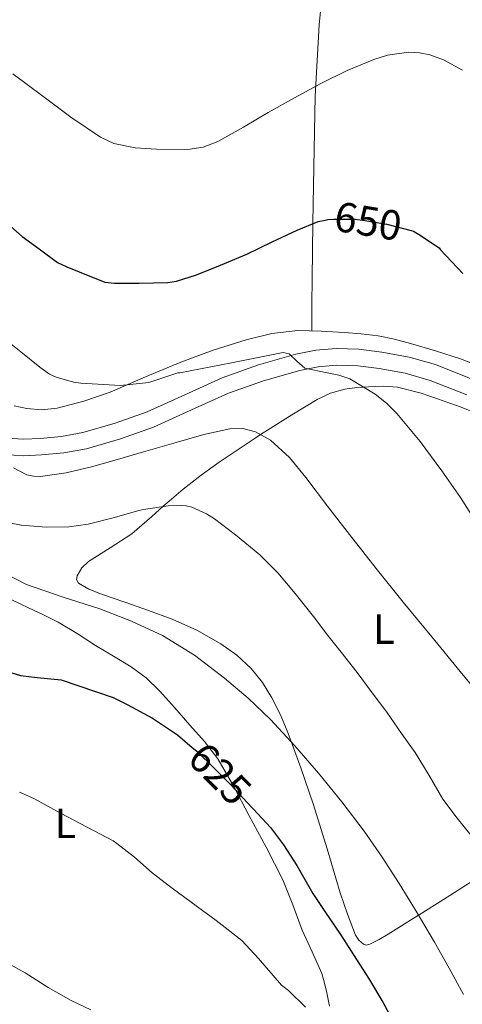
# Model space of a CAD drawing. Units: metres. Extents: x 539317 to 546186, y 4710039 to 4714707.
# Drawn here: x 543865 to 543970, y 4713886 to 4714119 of the extents above; entities that cross this region are included whole.
import ezdxf
from ezdxf.enums import TextEntityAlignment as Align

# ---------------------------------------------------------------- set-up
doc = ezdxf.new("R2010")
doc.units = ezdxf.units.M
doc.header["$MEASUREMENT"] = 0
doc.linetypes.add('DGN Style 3', pattern=[119.00294000000001, 85.00210000000001, -34.00084])
doc.linetypes.add('DGN Style 5', pattern=[59.50147, 25.50063, -34.00084])
for name, color, linetype, lineweight in [('Nivel 21', 7, 'Continuous', 0), ('Nivel 22', 7, 'Continuous', 0), ('Nivel 36', 7, 'Continuous', 0), ('Nivel 37', 7, 'Continuous', 0), ('Nivel 4', 7, 'Continuous', 0), ('Nivel 41', 7, 'Continuous', 0), ('Nivel 5', 7, 'Continuous', 0)]:
    doc.layers.add(name, color=color, linetype=linetype, lineweight=lineweight)
doc.styles.add('Style-Arial Narrow', font='txt')
doc.styles.add('Style-Helvetica-Narrow-Oblique', font='txt')

msp = doc.modelspace()

# ---------------------------------------------------------------- linework, layer by layer
at = {"layer": 'Nivel 21', "color": 7, "linetype": 'Continuous', "lineweight": 0}
msp.add_polyline3d([(543972.6900000013, 4714033.810000001, 648.24), (543963.7899999991, 4714037.32, 647.74), (543957.5399999991, 4714039.119999999, 647.15), (543951.1000000015, 4714040.290000001, 646.6), (543945.6799999997, 4714040.98, 646.36), (543940.2600000016, 4714041.140000001, 646.12), (543935.4800000004, 4714040.720000001, 645.83), (543930.7399999984, 4714039.76, 645.51), (543921.879999999, 4714037.25, 644.83), (543913.2600000016, 4714034.199999999, 644.14), (543904.370000001, 4714030.189999999, 643.38), (543895.4699999988, 4714026.16, 642.62), (543887.9200000018, 4714023.439999999, 642.21), (543880.1900000013, 4714021.199999999, 641.8000000000001), (543875.1799999997, 4714020.279999999, 641.17), (543870.1400000006, 4714019.83, 640.54), (543866.1999999993, 4714019.630000001, 640.25), (543862.25, 4714019.91, 639.98)], dxfattribs=at)
at = {"layer": 'Nivel 21', "color": 7, "linetype": 'DGN Style 3', "lineweight": 0}
msp.add_polyline3d([(543861.5899999999, 4714016.02, 639.98), (543866.1600000001, 4714015.689999999, 640.25), (543870.4200000018, 4714015.91, 640.54), (543875.7100000009, 4714016.390000001, 641.17), (543881.1000000015, 4714017.380000001, 641.8000000000001), (543889.129999999, 4714019.710000001, 642.21), (543896.9499999993, 4714022.52, 642.62), (543905.9899999984, 4714026.609999999, 643.38), (543914.7300000004, 4714030.550000001, 644.14), (543923.0799999982, 4714033.51, 644.83), (543931.6600000001, 4714035.939999999, 645.51), (543936.0399999991, 4714036.82, 645.83), (543940.370000001, 4714037.210000001, 646.12), (543945.379999999, 4714037.060000001, 646.36), (543950.5, 4714036.41, 646.6), (543956.6400000006, 4714035.290000001, 647.15), (543962.5300000012, 4714033.59, 647.74), (543971.2300000004, 4714030.16, 648.24)], dxfattribs=at)
at = {"layer": 'Nivel 22', "color": 30, "linetype": 'DGN Style 5', "lineweight": 30, "flags": 128}
for points, elevation in [([(543937.6400000006, 4714071.58), (543938.3200000003, 4714071.73), (543939.6999999993, 4714071.790000001), (543944.7899999991, 4714071.75), (543947.0599999987, 4714071.439999999), (543952.3200000003, 4714070.58), (543958.0599999987, 4714069.07)], 650), ([(543906.1700000018, 4713946.630000001), (543907.25, 4713945.73), (543911.4600000009, 4713941.630000001), (543915.3099999987, 4713937.76), (543920.2899999991, 4713932.4), (543920.6600000001, 4713932.01)], 625)]:
    msp.add_lwpolyline(points, dxfattribs=dict(at, elevation=elevation))
at = {"layer": 'Nivel 36', "color": 92, "linetype": 'Continuous', "lineweight": 0, "extrusion": (-0.04953304170188379, -0.04825476965796421, 0.9976061121429722), "elevation": -253782.8821419347, "flags": 128}
msp.add_lwpolyline([(-2997056.095471699, 3670251.851271249), (-2997056.095471699, 3670254.020395495)], dxfattribs=at)
at = {"layer": 'Nivel 36', "color": 92, "linetype": 'Continuous', "lineweight": 0}
for points in [[(543944.1400000006, 4714243.33, 675.1800000000001), (543943.75, 4714232.09, 673.89), (543943.3200000003, 4714220.869999999, 672.49), (543943.3000000007, 4714210.279999999, 671.1), (543943.2300000004, 4714199.73, 669.51), (543942.8599999994, 4714191.57, 667.89), (543942.3999999985, 4714183.43, 666.23), (543942.1000000015, 4714178.390000001, 665.38), (543941.7199999988, 4714173.35, 664.5500000000001), (543940.5100000016, 4714160.960000001, 662.5500000000001), (543939.2899999991, 4714148.560000001, 660.63), (543937.7699999996, 4714133.189999999, 658.88), (543936.2699999996, 4714117.810000001, 657.1), (543935.3000000007, 4714100.960000001, 654.51), (543934.9899999984, 4714084.109999999, 651.9300000000001), (543934.7399999984, 4714070.949999999, 649.83), (543934.5700000003, 4714057.76, 647.88), (543934.5199999996, 4714051.540000001, 647.07), (543934.4800000004, 4714045.32, 646.25)], [(543977.6400000006, 4714035.609999999, 648.92), (543969.75, 4714038.67, 648.09), (543963.8500000015, 4714040.58, 647.48), (543957.879999999, 4714042.32, 646.89), (543954.0899999999, 4714043.33, 646.6800000000001), (543950.25, 4714044.130000001, 646.57), (543946.2300000004, 4714044.619999999, 646.23), (543942.1999999993, 4714044.93, 645.99), (543936.6900000013, 4714045.279999999, 646.16), (543931.1799999997, 4714045.380000001, 646.39), (543925.0100000016, 4714044.720000001, 646.5600000000001), (543918.9200000018, 4714043.220000001, 646.66), (543911.1099999994, 4714040.720000001, 646.57), (543903.4600000009, 4714037.92, 646.26), (543895.0799999982, 4714034.390000001, 645.8100000000001), (543886.6999999993, 4714030.82, 645.21), (543880.4699999988, 4714028.640000001, 644.63), (543874.1000000015, 4714026.960000001, 644.04), (543870.5399999991, 4714026.609999999, 643.75), (543866.9499999993, 4714026.9, 643.5600000000001), (543863.9299999997, 4714027.529999999, 643.59)], [(543881.5399999991, 4713990.67, 631.27), (543886.6999999993, 4713993.939999999, 631.5), (543891.8500000015, 4713997.199999999, 631.74), (543896.5399999991, 4714001.34, 633.82), (543899.1999999993, 4714003.67, 635), (543901.2399999984, 4714005.470000001, 635.82), (543904.0100000016, 4714007.83, 636.71), (543908.25, 4714011.15, 637.69), (543912.5199999996, 4714014.210000001, 638.42), (543918.1999999993, 4714018.029999999, 639.28), (543921.0700000003, 4714019.92, 639.76), (543922.3299999982, 4714020.74, 640), (543923.9600000009, 4714021.810000001, 640.32), (543929.7300000004, 4714025.449999999, 641.46), (543935.7699999996, 4714029.040000001, 642.8100000000001), (543938.9499999993, 4714030.550000001, 643.48), (543942.3299999982, 4714031.52, 644.16), (543945.1400000006, 4714031.92, 644.7), (543946.6999999993, 4714032.01, 645), (543947.9600000009, 4714032.08, 645.24), (543951.4100000001, 4714032.210000001, 645.8000000000001), (543954.8399999999, 4714031.949999999, 646.27), (543960.4299999997, 4714030.529999999, 646.86), (543965.9100000001, 4714028.689999999, 647.21), (543969.8900000006, 4714027.27, 647.34), (543973.8000000007, 4714025.66, 647.38)], [(543973.5799999982, 4713915.6, 634.11), (543967.2399999984, 4713911.57, 631.75), (543959.9600000009, 4713906.970000001, 630.01), (543959.8099999987, 4713906.880000001, 630), (543952.629999999, 4713902.369999999, 629.65), (543950.4600000009, 4713901.119999999, 629.58), (543948.2300000004, 4713899.98, 629.52), (543947.4899999984, 4713899.800000001, 629.51), (543946.7399999984, 4713899.98, 629.49), (543945.620000001, 4713900.92, 629.47), (543944.8599999994, 4713902.140000001, 629.45), (543942.9499999993, 4713907.130000001, 629.41), (543941.2600000016, 4713912.16, 629.41), (543938.1099999994, 4713922.57, 629.52), (543934.8999999985, 4713932.98, 629.71), (543931.879999999, 4713941.790000001, 629.88), (543929.5899999999, 4713947.99, 630), (543928.6499999985, 4713950.529999999, 630.04), (543926.9600000009, 4713954.52, 630.11), (543925.0300000012, 4713958.4, 630.1800000000001), (543922.8200000003, 4713961.99, 630.25), (543920.120000001, 4713965.300000001, 630.32), (543916.7100000009, 4713968.5, 630.39), (543912.8999999985, 4713971.15, 630.47), (543907.2699999996, 4713974.359999999, 630.57), (543901.3999999985, 4713977.01, 630.67), (543895.7899999991, 4713979.050000001, 630.77), (543890.1700000018, 4713981.060000001, 630.87), (543887.2100000009, 4713982.09, 630.92), (543884.25, 4713983.119999999, 630.97), (543881.6499999985, 4713984.140000001, 631.01), (543879.1600000001, 4713985.57, 631.0600000000001), (543878.7300000004, 4713986.390000001, 631.07), (543878.870000001, 4713987.310000001, 631.09), (543879.9899999984, 4713989.16, 631.12)], [(543863.4299999997, 4713981.58, 628.28), (543867.3399999999, 4713979.699999999, 628.01), (543870.870000001, 4713978, 627.66), (543874.379999999, 4713976.290000001, 627.26), (543878.8599999994, 4713973.630000001, 626.65), (543883.2600000016, 4713970.75, 626.04), (543887.4600000009, 4713968.23, 625.49), (543891.6700000018, 4713965.699999999, 625.02), (543895.2199999988, 4713963.109999999, 624.82), (543898.4200000018, 4713960.060000001, 624.79), (543902.0700000003, 4713956.029999999, 624.8000000000001), (543905.620000001, 4713951.92, 624.79), (543909.0799999982, 4713948.040000001, 624.6800000000001), (543912.2300000004, 4713943.939999999, 624.47), (543916.0199999996, 4713937.34, 623.99), (543919.5599999987, 4713930.59, 623.5), (543923.6499999985, 4713922.970000001, 623.28), (543927.620000001, 4713915.279999999, 622.98), (543930.0199999996, 4713909.32, 622.54), (543932.1999999993, 4713903.279999999, 622.0600000000001), (543934.620000001, 4713898.17, 621.62), (543936.8900000006, 4713893.01, 621.16), (543937.5300000012, 4713890.76, 620.88), (543938.0599999987, 4713888.48, 620.63), (543938.3599999994, 4713886.9, 620.57), (543938.6799999997, 4713885.33, 620.5500000000001)]]:
    msp.add_polyline3d(points, dxfattribs=at)
at = {"layer": 'Nivel 4', "color": 30, "linetype": 'Continuous', "lineweight": 30, "flags": 128}
for points, elevation in [([(543813.9100000001, 4714119.640000001), (543818.120000001, 4714114.869999999), (543822.8000000007, 4714110.76), (543827.2399999984, 4714106.4), (543831.3200000003, 4714101.91), (543836.7899999991, 4714096.790000001), (543840.5300000012, 4714092.210000001), (543844.3999999985, 4714087.43), (543847.8599999994, 4714084.26), (543852.0799999982, 4714080.23), (543855.8900000006, 4714076.359999999), (543860.9200000018, 4714072), (543865.8099999987, 4714067.68), (543869.8399999999, 4714064.720000001), (543874.2399999984, 4714061.52), (543876.3999999985, 4714060.48)], 650), ([(543876.3999999985, 4714060.48), (543879.3599999994, 4714059.300000001), (543885.4400000013, 4714056.84), (543887.75, 4714056.609999999), (543893.5899999999, 4714056.609999999), (543900.3599999994, 4714056.790000001), (543902.3900000006, 4714057.09), (543907.1600000001, 4714058.6), (543912.8500000015, 4714060.9), (543919.0799999982, 4714063.52), (543925.0899999999, 4714066.4), (543931.0100000016, 4714069.15), (543936, 4714071.23), (543937.6400000006, 4714071.58)], 650), ([(543958.0599999987, 4714069.07), (543958.6000000015, 4714068.93), (543959.8000000007, 4714068.26), (543964.6600000001, 4714064.949999999), (543965.0399999991, 4714064.48), (543970.3200000003, 4714058.93)], 650), ([(543863.1700000018, 4713964.390000001), (543865.4600000009, 4713963.65), (543869.379999999, 4713963.17), (543875.0700000003, 4713962.609999999), (543887.3900000006, 4713958.449999999), (543890.7399999984, 4713956.82), (543896.7100000009, 4713953.57), (543902.6600000001, 4713949.57), (543906.1700000018, 4713946.630000001)], 625), ([(543920.6600000001, 4713932.01), (543924.7199999988, 4713927.630000001), (543927.7800000012, 4713923.550000001), (543930.9299999997, 4713918.619999999), (543934.7100000009, 4713912.02), (543937.6000000015, 4713907.76), (543941.3099999987, 4713902.26), (543945.0599999987, 4713896.4), (543947.9499999993, 4713891.92), (543951.3299999982, 4713886.24), (543954.3099999987, 4713880.689999999), (543957.620000001, 4713875.17), (543958.3399999999, 4713873.52), (543960.9299999997, 4713867.41), (543962.8999999985, 4713862.609999999), (543965.0899999999, 4713856.58), (543967.7300000004, 4713849.84), (543969.8099999987, 4713843.09), (543971.4600000009, 4713838.029999999)], 625)]:
    msp.add_lwpolyline(points, dxfattribs=dict(at, elevation=elevation))
at = {"layer": 'Nivel 5', "color": 30, "linetype": 'Continuous', "lineweight": 0, "flags": 128}
for points, elevation in [([(543863.6600000001, 4714106.18), (543870.7100000009, 4714100.949999999), (543877.3399999999, 4714095.98), (543884.3999999985, 4714091.199999999), (543887.5799999982, 4714089.73), (543892.6099999994, 4714088.68), (543897.6999999993, 4714088.359999999), (543905.1099999994, 4714088.300000001), (543908.7800000012, 4714088.869999999), (543912.2600000016, 4714090.18), (543918.2800000012, 4714093.6), (543924.1499999985, 4714097.040000001), (543930.3900000006, 4714100.51), (543936.6400000006, 4714103.960000001), (543942.8500000015, 4714106.970000001), (543949.2399999984, 4714109.619999999), (543952.4499999993, 4714110.66), (543957.5199999996, 4714111.34), (543960.0399999991, 4714111.210000001), (543962.4699999988, 4714110.720000001), (543965.6799999997, 4714109.560000001), (543970.2199999988, 4714107.08)], 655), ([(543861.5700000003, 4714043.48), (543865.5399999991, 4714040.34), (543870, 4714036.720000001), (543872.3399999999, 4714035.029999999), (543873.9100000001, 4714034.359999999), (543878.0199999996, 4714033.189999999), (543879.7199999988, 4714032.960000001), (543889.1700000018, 4714032.4), (543895.8599999994, 4714033.08), (543897.0899999999, 4714033.460000001), (543902.7100000009, 4714035.35), (543903.2199999988, 4714035.35), (543915.4800000004, 4714037.76), (543927.75, 4714040.18), (543929.1400000006, 4714039.880000001), (543930.9400000013, 4714038.1), (543932.8200000003, 4714036.51), (543938.1600000001, 4714035.369999999), (543940.9100000001, 4714034.85), (543943.5100000016, 4714033.91), (543949.4800000004, 4714030.35), (543952.2100000009, 4714028.210000001), (543954.6799999997, 4714025.75), (543960.2100000009, 4714019.08), (543965.3500000015, 4714012.16), (543969.7699999996, 4714005.859999999), (543973.8900000006, 4713999.380000001)], 645), ([(543863.8000000007, 4714012.85), (543866.9100000001, 4714011.23), (543868.5300000012, 4714010.859999999), (543870.1799999997, 4714010.84), (543876.25, 4714011.68), (543882.2600000016, 4714013.060000001), (543888.4400000013, 4714014.85), (543894.6099999994, 4714016.640000001), (543901.7699999996, 4714018.699999999), (543908.9299999997, 4714020.76), (543915.0599999987, 4714022.140000001), (543918.1499999985, 4714022.18), (543921.120000001, 4714021.43), (543924.6700000018, 4714019.4), (543929.1900000013, 4714015.32), (543933.0899999999, 4714010.59), (543938.2300000004, 4714003.800000001), (543943.4100000001, 4713997.040000001), (543949.7699999996, 4713989.029999999), (543956.1799999997, 4713981.060000001), (543962.9299999997, 4713972.82), (543969.6999999993, 4713964.609999999), (543975.5399999991, 4713957.6)], 640), ([(543861.2800000012, 4714000.130000001), (543865.620000001, 4713999.27), (543871.6000000015, 4713998.790000001), (543876.879999999, 4713998.85), (543881.4600000009, 4713999.52), (543887.6999999993, 4714001.109999999), (543893.5199999996, 4714002.790000001), (543894.6400000006, 4714002.960000001), (543900.4800000004, 4714003.880000001), (543903.4899999984, 4714003.970000001), (543904.7199999988, 4714003.859999999), (543906.0799999982, 4714003.52), (543909.5700000003, 4714002), (543911.4400000013, 4714000.790000001), (543916.3900000006, 4713996.960000001), (543922.1499999985, 4713992.26), (543926.4800000004, 4713987.949999999), (543930.5599999987, 4713983.060000001), (543934.8999999985, 4713977.630000001), (543938.2899999991, 4713973.109999999), (543941.4299999997, 4713969.17), (543945.2399999984, 4713964.34), (543948.8399999999, 4713959.540000001), (543952.3200000003, 4713954.93), (543955.7300000004, 4713949.92), (543959.0300000012, 4713945.439999999), (543962.3200000003, 4713940), (543965.5899999999, 4713934.32), (543968.9600000009, 4713929.82), (543972.2600000016, 4713925.710000001)], 635), ([(543859.2600000016, 4713989.08), (543866.870000001, 4713985.24), (543875.5500000007, 4713982.24), (543884.2899999991, 4713979.43), (543891.7699999996, 4713976.5), (543899.0899999999, 4713973.140000001), (543906.6900000013, 4713968.48), (543913.7800000012, 4713963.060000001), (543919.4100000001, 4713958.32), (543924.7199999988, 4713953.25), (543930.5, 4713947), (543936.0500000007, 4713940.540000001), (543941.6000000015, 4713933.74), (543946.9100000001, 4713926.75), (543951.1600000001, 4713920.619999999), (543955.1999999993, 4713914.35), (543959.4600000009, 4713907.460000001), (543963.6000000015, 4713900.5), (543967.0799999982, 4713894.300000001), (543970.4699999988, 4713888.060000001)], 630), ([(543865.1799999997, 4713936), (543868.6099999994, 4713934.529999999), (543875.120000001, 4713930.98), (543887.4100000001, 4713924.48), (543888.2699999996, 4713923.859999999), (543892.5, 4713920.58), (543896.6900000013, 4713916.9), (543901.0700000003, 4713913.51), (543907.4299999997, 4713908.869999999), (543911.8299999982, 4713905.59), (543917.9400000013, 4713900.83), (543921.8399999999, 4713896.609999999), (543927.3299999982, 4713890.290000001), (543928.9899999984, 4713888.99), (543932.9899999984, 4713885.060000001)], 620), ([(543859.9499999993, 4713896.82), (543866.5300000012, 4713893.23), (543872.0300000012, 4713889.76), (543877.4600000009, 4713886.67), (543882.1400000006, 4713884.48)], 615)]:
    msp.add_lwpolyline(points, dxfattribs=dict(at, elevation=elevation))

# ---------------------------------------------------------------- texts
at = {"layer": 'Nivel 37', "color": 92, "linetype": 'Continuous', "lineweight": 0, "style": 'Style-Arial Narrow'}
for p in [(543951.6031471044, 4713974.63998, 638.39), (543876.0831471048, 4713928.62998, 619.9)]:
    msp.add_text('L', height=6.99996, dxfattribs=at).set_placement(p, align=Align.MIDDLE_CENTER)
at = {"layer": 'Nivel 41', "color": 7, "linetype": 'Continuous', "lineweight": 0, "style": 'Style-Helvetica-Narrow-Oblique'}
for s, height, rotation, p in [('650', 6.99996, 350.6789392811654, (543947.8471692428, 4714071.30870441, 650)), ('625', 6.9999, 314.8813753856538, (543912.7193564475, 4713940.376868216, 625))]:
    msp.add_text(s, height=height, rotation=rotation, dxfattribs=at).set_placement(p, align=Align.MIDDLE_CENTER)

doc.saveas('drawing.dxf')
